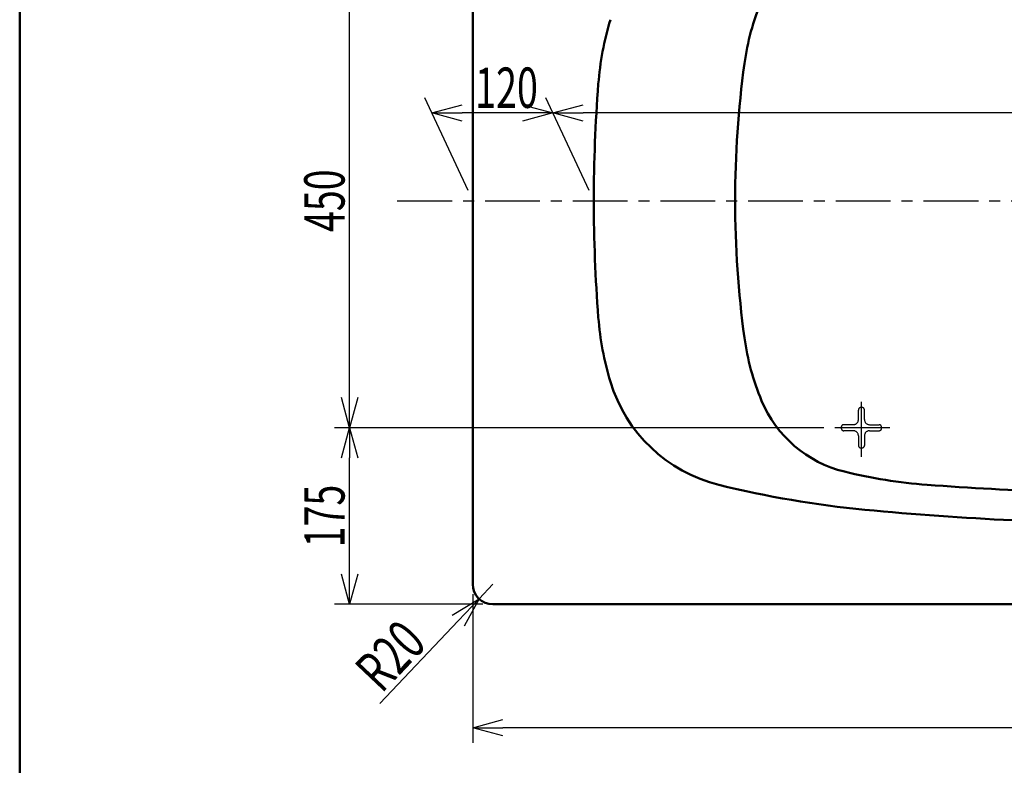
# Model space of a CAD drawing. Units: millimetres. Extents: x 125 to 4075, y 112 to 2873.
# Drawn here: x 125 to 1101, y 1498 to 2237 of the extents above; entities that cross this region are included whole.
import ezdxf

# ---------------------------------------------------------------- set-up
doc = ezdxf.new("R2010")
doc.units = ezdxf.units.MM
doc.header["$LTSCALE"] = 1.71063
doc.linetypes.add('CENTER', pattern=[50.8, 31.75, -6.35, 6.35, -6.35])
doc.linetypes.add('DASHED', pattern=[19.05, 12.7, -6.35])
doc.layers.add('NoLayerName_001', color=7, linetype='Continuous')
doc.styles.get("Standard").update_dxf_attribs({"font": 'txt', "bigfont": 'extfont2'})
doc.dimstyles.get("Standard").update_dxf_attribs({"dimtxt": 2.5, "dimasz": 2.5, "dimexe": 1.25, "dimexo": 0.625, "dimtad": 1, "dimzin": 0, "dimdsep": 46, "dimtxsty": 'Standard', "dimcen": 2.5, "dimadec": 0, "dimazin": 0, "dimtfac": 0.75, "dimtmove": 0, "dimatfit": 3, "dimfxl": 1, "dimarcsym": 0})

# ---------------------------------------------------------------- blocks, each defined once
blk = doc.blocks.new('_OPEN30')
at = {"color": 0, "linetype": 'ByBlock', "lineweight": -2}
for p, q in [((-1, 0.267949), (0, 0)), ((0, 0), (-1, -0.267949)), ((0, 0), (-1, 0))]:
    blk.add_line(p, q, dxfattribs=at)
blk = doc.blocks.new('*D19')
at = {"layer": 'Defpoints', "color": 0}
for p in [(451.9, 2282.9), (931.87, 2282.9), (931.87, 1832.9)]:
    blk.add_point(p, dxfattribs=at)
at = {"layer": 'NoLayerName_001', "color": 0, "linetype": 'Continuous', "lineweight": 25}
for p, q in [((921.87, 2282.9), (436.9, 2282.9)), ((451.9, 1862.9), (451.9, 2252.9)), ((921.87, 1832.9), (436.9, 1832.9))]:
    blk.add_line(p, q, dxfattribs=at)
at = {"layer": 'NoLayerName_001', "color": 0, "lineweight": 25, "xscale": 30, "yscale": 30, "zscale": 30}
for p, rotation in [((451.9, 2282.9), 90), ((451.9, 1832.9), 270)]:
    blk.add_blockref('_OPEN30', p, dxfattribs=dict(at, rotation=rotation))
at = {"layer": 'NoLayerName_001', "color": 0, "lineweight": 50, "insert": (426.9, 2057.9), "char_height": 40, "attachment_point": 5, "rotation": 90}
blk.add_mtext('\\W0.6811;450', dxfattribs=at)
blk = doc.blocks.new('*D21')
at = {"layer": 'Defpoints', "color": 0}
for p in [(451.9, 1832.9), (931.87, 1832.9), (593.86, 1657.9)]:
    blk.add_point(p, dxfattribs=at)
at = {"layer": 'NoLayerName_001', "color": 0, "linetype": 'Continuous', "lineweight": 25}
for p, q in [((921.87, 1832.9), (436.9, 1832.9)), ((451.9, 1687.9), (451.9, 1802.9)), ((583.86, 1657.9), (436.9, 1657.9))]:
    blk.add_line(p, q, dxfattribs=at)
at = {"layer": 'NoLayerName_001', "color": 0, "lineweight": 25, "xscale": 30, "yscale": 30, "zscale": 30}
for p, rotation in [((451.9, 1832.9), 90), ((451.9, 1657.9), 270)]:
    blk.add_blockref('_OPEN30', p, dxfattribs=dict(at, rotation=rotation))
at = {"layer": 'NoLayerName_001', "color": 0, "lineweight": 50, "insert": (426.9, 1745.4), "char_height": 40, "attachment_point": 5, "rotation": 90}
blk.add_mtext('\\W0.6819;175', dxfattribs=at)
blk = doc.blocks.new('*D26')
at = {"layer": 'Defpoints', "color": 0}
for p in [(593.86, 1677.9), (580.11, 1663.37)]:
    blk.add_point(p, dxfattribs=at)
at = {"layer": 'NoLayerName_001', "color": 0, "linetype": 'Continuous', "lineweight": 25}
for p, q in [((593.86, 1677.9), (580.11, 1663.37)), ((559.48, 1641.59), (481.95, 1559.7))]:
    blk.add_line(p, q, dxfattribs=at)
at = {"layer": 'NoLayerName_001', "color": 0, "lineweight": 25, "xscale": 30, "yscale": 30, "zscale": 30, "rotation": 46.56540864428974}
blk.add_blockref('_OPEN30', (580.11, 1663.37), dxfattribs=at)
at = {"layer": 'NoLayerName_001', "color": 0, "lineweight": 50, "insert": (492.25, 1606.94), "char_height": 40, "attachment_point": 5, "rotation": 46.56541}
blk.add_mtext('\\W0.7075;R20', dxfattribs=at)
blk = doc.blocks.new('_NONE')
blk = doc.blocks.new('*D33')
at = {"layer": 'Defpoints', "color": 0}
for p in [(653.28, 2144.92), (693.86, 2057.9), (1803.86, 2057.9)]:
    blk.add_point(p, dxfattribs=at)
at = {"layer": 'NoLayerName_001', "color": 0, "linetype": 'Continuous', "lineweight": 25}
for p, q in [((689.2, 2067.9), (646.29, 2159.92)), ((1799.2, 2067.9), (1756.29, 2159.92)), ((1733.28, 2144.92), (683.28, 2144.92))]:
    blk.add_line(p, q, dxfattribs=at)
at = {"layer": 'NoLayerName_001', "color": 0, "lineweight": 25, "xscale": 30, "yscale": 30, "zscale": 30, "rotation": 180}
blk.add_blockref('_OPEN30', (653.28, 2144.92), dxfattribs=at)
at = {"layer": 'NoLayerName_001', "color": 0, "lineweight": 25, "xscale": 30, "yscale": 30, "zscale": 30}
blk.add_blockref('_OPEN30', (1763.28, 2144.92), dxfattribs=at)
at = {"layer": 'NoLayerName_001', "color": 0, "lineweight": 50, "insert": (1317.53, 2169.92), "char_height": 40, "attachment_point": 5}
blk.add_mtext('\\W0.6836;1110', dxfattribs=at)
blk = doc.blocks.new('*D34')
at = {"layer": 'Defpoints', "color": 0}
for p in [(533.28, 2144.92), (573.86, 2057.9), (693.86, 2057.9)]:
    blk.add_point(p, dxfattribs=at)
at = {"layer": 'NoLayerName_001', "color": 0, "linetype": 'Continuous', "lineweight": 25}
for p, q in [((569.2, 2067.9), (526.29, 2159.92)), ((689.2, 2067.9), (646.29, 2159.92)), ((623.28, 2144.92), (563.28, 2144.92))]:
    blk.add_line(p, q, dxfattribs=at)
at = {"layer": 'NoLayerName_001', "color": 0, "lineweight": 25, "xscale": 30, "yscale": 30, "zscale": 30, "rotation": 180}
blk.add_blockref('_OPEN30', (533.28, 2144.92), dxfattribs=at)
at = {"layer": 'NoLayerName_001', "color": 0, "lineweight": 25, "xscale": 30, "yscale": 30, "zscale": 30}
blk.add_blockref('_OPEN30', (653.28, 2144.92), dxfattribs=at)
at = {"layer": 'NoLayerName_001', "color": 0, "lineweight": 50, "insert": (607.38, 2169.92), "char_height": 40, "attachment_point": 5}
blk.add_mtext('\\W0.6837;120', dxfattribs=at)
blk = doc.blocks.new('*D42')
at = {"layer": 'Defpoints', "color": 0}
for p in [(573.86, 1677.9), (1873.86, 1677.9), (573.86, 1535.56)]:
    blk.add_point(p, dxfattribs=at)
at = {"layer": 'NoLayerName_001', "color": 0, "linetype": 'Continuous', "lineweight": 25}
for p, q in [((573.86, 1667.9), (573.86, 1520.56)), ((1873.86, 1667.9), (1873.86, 1520.56)), ((1843.86, 1535.56), (603.86, 1535.56))]:
    blk.add_line(p, q, dxfattribs=at)
at = {"layer": 'NoLayerName_001', "color": 0, "lineweight": 25, "xscale": 30, "yscale": 30, "zscale": 30}
for p, rotation in [((573.86, 1535.56), 180), ((1873.86, 1535.56), 360)]:
    blk.add_blockref('_OPEN30', p, dxfattribs=dict(at, rotation=rotation))
at = {"layer": 'NoLayerName_001', "color": 0, "lineweight": 50, "insert": (1241.56, 1561.28), "char_height": 40, "attachment_point": 5}
blk.add_mtext('\\A1;\\W0.6834;1300{\\H30.000000;%%p5}', dxfattribs=at)

msp = doc.modelspace()

# ---------------------------------------------------------------- linework, layer by layer
at = {"layer": 'NoLayerName_001', "color": 7, "linetype": 'Continuous', "lineweight": 50}
for p, q in [((125, 2857.5), (125, 112.5)), ((573.86, 1677.896), (573.86, 2437.896)), ((593.86, 1657.896), (1853.86, 1657.896))]:
    msp.add_line(p, q, dxfattribs=at)
at = {"layer": 'NoLayerName_001', "color": 7, "linetype": 'CENTER', "lineweight": 25}
for p, q in [((499.179, 2057.896), (1919.863, 2057.896)), ((959.033, 1804.09), (959.033, 1863.943)), ((987.085, 1832.896), (931.874, 1832.896))]:
    msp.add_line(p, q, dxfattribs=at)
at = {"layer": 'NoLayerName_001', "color": 7, "linetype": 'DASHED', "lineweight": 25}
for p, q in [((956.033, 1840.896), (956.033, 1850.396)), ((959.533, 1852.896), (958.533, 1852.896)), ((962.033, 1840.896), (962.033, 1850.396)), ((951.033, 1835.896), (941.533, 1835.896)), ((967.033, 1835.896), (976.533, 1835.896)), ((939.033, 1833.396), (939.033, 1832.396)), ((951.033, 1829.896), (941.533, 1829.896)), ((956.033, 1824.896), (956.033, 1815.396)), ((962.033, 1824.896), (962.033, 1815.396)), ((967.033, 1829.896), (976.533, 1829.896)), ((979.033, 1832.396), (979.033, 1833.396)), ((958.533, 1812.896), (959.533, 1812.896))]:
    msp.add_line(p, q, dxfattribs=at)
at = {"layer": 'NoLayerName_001', "color": 7, "linetype": 'Continuous', "lineweight": 50}
for centre, radius, start, end in [((1090.812, 2159.783), 250, 157.326196, 172.19226), ((997.436, 2150.469), 300, 163.171115, 175.575576), ((1833.86, 2057.896), 1000, 172.19226, 187.80774), ((2193.86, 2057.896), 1500, 175.575576, 184.424424), ((997.436, 1965.323), 300, 184.424424, 196.828885), ((1090.812, 1956.009), 250, 187.80774, 202.673804), ((853.86, 1921.896), 150, 196.828885, 256.106206), ((970.86, 1905.896), 120, 202.673804, 256.199462), ((1061.506, 2274.926), 500, 256.199462, 265.702137), ((1057.964, 2747.027), 1000, 256.106206, 264.522908), ((1248.86, 4767.896), 3000, 265.702137, 270.596522), ((1248.86, 4737.896), 3000, 264.522908, 267.328214), ((593.86, 1677.896), 20, 180, 270)]:
    msp.add_arc(centre, radius, start, end, dxfattribs=at)
at = {"layer": 'NoLayerName_001', "color": 7, "linetype": 'DASHED', "lineweight": 25}
for centre, radius, start, end in [((958.533, 1850.396), 2.5, 90, 180), ((959.533, 1850.396), 2.5, 0, 90), ((941.533, 1833.396), 2.5, 90, 180), ((951.033, 1840.896), 5, 270, 0), ((967.033, 1840.896), 5, 180, 270), ((976.533, 1833.396), 2.5, 0, 90), ((941.533, 1832.396), 2.5, 180, 270), ((951.033, 1824.896), 5, 0, 90), ((967.033, 1824.896), 5, 90, 180), ((976.533, 1832.396), 2.5, 270, 0), ((958.533, 1815.396), 2.5, 180, 270), ((959.533, 1815.396), 2.5, 270, 0)]:
    msp.add_arc(centre, radius, start, end, dxfattribs=at)

# ---------------------------------------------------------------- dimensions: what is measured, and where the dimension line sits
at = {"layer": 'NoLayerName_001', "color": 7, "linetype": 'Continuous', "lineweight": 50}
for base, p1, p2, angle, text, override, picture, middle in [((451.897, 2282.896), (931.874, 1832.896), (931.874, 2282.896), 90, '\\W0.6811;<>', {"dimtxt": 40, "dimasz": 30, "dimexe": 15, "dimexo": 10, "dimgap": 5, "dimzin": 8, "dimblk": 'OPEN30', "dimclrd": 0, "dimclre": 0, "dimclrt": 0, "dimtp": 0, "dimtm": 0, "dimlwd": 25, "dimlwe": 25}, '*D19', (451.897, 2057.896)), ((451.897, 1832.896), (593.86, 1657.896), (931.874, 1832.896), 90, '\\W0.6819;<>', {"dimtxt": 40, "dimasz": 30, "dimexe": 15, "dimexo": 10, "dimgap": 5, "dimzin": 8, "dimblk": 'OPEN30', "dimclrd": 0, "dimclre": 0, "dimclrt": 0, "dimtp": 0, "dimtm": 0, "dimlwd": 25, "dimlwe": 25}, '*D21', (451.897, 1745.396)), ((573.86, 1535.562), (1873.86, 1677.896), (573.86, 1677.896), 180, '\\W0.6834;<>', {"dimtxt": 40, "dimasz": 30, "dimexe": 15, "dimexo": 10, "dimgap": 5, "dimzin": 8, "dimblk": 'OPEN30', "dimclrd": 0, "dimclre": 0, "dimclrt": 0, "dimtol": 1, "dimtp": 5, "dimtm": 5, "dimtolj": 1, "dimlwd": 25, "dimlwe": 25}, '*D42', (1241.556, 1535.562))]:
    dim = msp.add_linear_dim(base=base, p1=p1, p2=p2, angle=angle, text=text, dimstyle='Standard', override=override, dxfattribs=at)
    dim.commit()
    dim.dimension.update_dxf_attribs({"geometry": picture, "text_midpoint": middle, "dimtype": 160})
for base, p1, p2, text, picture, middle in [((533.281, 2144.917), (693.86, 2057.896), (573.86, 2057.896), '\\W0.6837;<>', '*D34', (607.378, 2144.917)), ((653.281, 2144.917), (1803.86, 2057.896), (693.86, 2057.896), '\\W0.6836;<>', '*D33', (1317.53, 2144.917))]:
    dim = msp.add_linear_dim(base=base, p1=p1, p2=p2, angle=180, text=text, dimstyle='Standard', override={"dimtxt": 40, "dimasz": 30, "dimexe": 15, "dimexo": 10, "dimgap": 5, "dimzin": 8, "dimblk": 'OPEN30', "dimclrd": 0, "dimclre": 0, "dimclrt": 0, "dimtp": 0, "dimtm": 0, "dimlwd": 25, "dimlwe": 25}, dxfattribs=at)
    dim.commit()
    dim.dimension.update_dxf_attribs({"geometry": picture, "text_midpoint": middle, "dimtype": 160, "oblique_angle": 115})
dim = msp.add_radius_dim(center=(593.86, 1677.896), mpoint=(580.109, 1663.373), text='\\W0.7075;<>', dimstyle='Standard', override={"dimtxt": 40, "dimasz": 30, "dimexe": 15, "dimexo": 10, "dimgap": 5, "dimzin": 8, "dimblk1": 'NONE', "dimblk2": 'OPEN30', "dimsah": 1, "dimclrd": 0, "dimclre": 0, "dimclrt": 0, "dimtp": 0, "dimtm": 0, "dimlwd": 25, "dimlwe": 25}, dxfattribs=at)
dim.commit()
dim.dimension.update_dxf_attribs({"geometry": '*D26', "text_midpoint": (510.404, 1589.75), "dimtype": 164})

doc.saveas('drawing.dxf')
